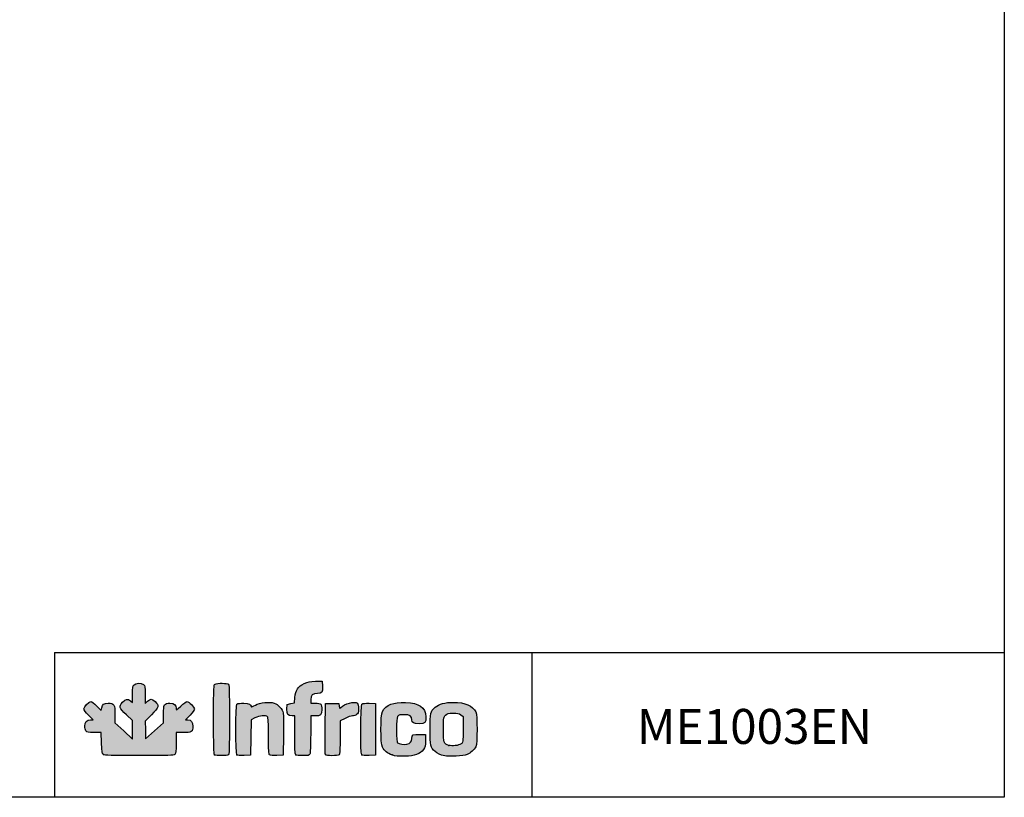
# Model space of a CAD drawing. Units: millimetres. Extents: x 0 to 4294, y -346 to 305.
# Drawn here: x 2274 to 2415, y -346 to -235 of the extents above; entities that cross this region are included whole.
import ezdxf

# ---------------------------------------------------------------- set-up
doc = ezdxf.new("R2010")
doc.units = ezdxf.units.MM
doc.layers.add('CAPA_1', color=7, linetype='Continuous')
doc.layers.add('Default', color=7, linetype='Continuous')

msp = doc.modelspace()

# ---------------------------------------------------------------- hatches: boundary and pattern name
at = {"layer": 'Default', "linetype": 'Continuous'}
h = msp.add_hatch(color=150, dxfattribs=at)
edge = h.paths.add_edge_path()
edge.add_line((2291.918, -337.855), (2291.885, -336.592))
edge.add_line((2291.885, -336.592), (2291.853, -335.329))
edge.add_line((2291.853, -335.329), (2292.767, -334.41))
edge.add_spline(control_points=[(2292.767, -334.41), (2293.839, -333.332), (2293.905, -333.091), (2293.279, -332.541)], knot_values=[0, 0, 0, 0, 1, 1, 1, 1], degree=3, periodic=0)
edge.add_spline(control_points=[(2293.279, -332.541), (2292.786, -332.108), (2292.59, -332.1), (2292.18, -332.493)], knot_values=[0, 0, 0, 0, 1, 1, 1, 1], degree=3, periodic=0)
edge.add_line((2292.18, -332.493), (2291.861, -332.799))
edge.add_line((2291.861, -332.799), (2291.861, -331.533))
edge.add_spline(control_points=[(2291.861, -331.533), (2291.861, -330.353), (2291.843, -330.254), (2291.608, -330.089)], knot_values=[0, 0, 0, 0, 1, 1, 1, 1], degree=3, periodic=0)
edge.add_spline(control_points=[(2291.608, -330.089), (2291.245, -329.835), (2290.546, -329.862), (2290.268, -330.14)], knot_values=[0, 0, 0, 0, 1, 1, 1, 1], degree=3, periodic=0)
edge.add_spline(control_points=[(2290.268, -330.14), (2290.071, -330.337), (2290.04, -330.519), (2290.04, -331.513)], knot_values=[0, 0, 0, 0, 1, 1, 1, 1], degree=3, periodic=0)
edge.add_line((2290.04, -331.513), (2290.04, -332.659))
edge.add_line((2290.04, -332.659), (2289.741, -332.423))
edge.add_spline(control_points=[(2289.741, -332.423), (2289.316, -332.09), (2289.122, -332.126), (2288.627, -332.634)], knot_values=[0, 0, 0, 0, 1, 1, 1, 1], degree=3, periodic=0)
edge.add_spline(control_points=[(2288.627, -332.634), (2288.047, -333.227), (2288.112, -333.437), (2289.186, -334.44)], knot_values=[0, 0, 0, 0, 1, 1, 1, 1], degree=3, periodic=0)
edge.add_line((2289.186, -334.44), (2290.04, -335.238))
edge.add_line((2290.04, -335.238), (2290.04, -336.57))
edge.add_line((2290.04, -336.57), (2290.04, -337.901))
edge.add_line((2290.04, -337.901), (2288.789, -336.738))
edge.add_line((2288.789, -336.738), (2287.538, -335.575))
edge.add_line((2287.538, -335.575), (2287.538, -334.419))
edge.add_spline(control_points=[(2287.538, -334.419), (2287.538, -332.935), (2287.434, -332.756), (2286.578, -332.756)], knot_values=[0, 0, 0, 0, 1, 1, 1, 1], degree=3, periodic=0)
edge.add_spline(control_points=[(2286.578, -332.756), (2285.908, -332.756), (2285.758, -332.864), (2285.645, -333.43)], knot_values=[0, 0, 0, 0, 1, 1, 1, 1], degree=3, periodic=0)
edge.add_line((2285.645, -333.43), (2285.571, -333.798))
edge.add_line((2285.571, -333.798), (2284.93, -333.164))
edge.add_spline(control_points=[(2284.93, -333.164), (2284.577, -332.814), (2284.195, -332.529), (2284.081, -332.529)], knot_values=[0, 0, 0, 0, 1, 1, 1, 1], degree=3, periodic=0)
edge.add_spline(control_points=[(2284.081, -332.529), (2283.784, -332.529), (2283.101, -333.252), (2283.101, -333.567)], knot_values=[0, 0, 0, 0, 1, 1, 1, 1], degree=3, periodic=0)
edge.add_spline(control_points=[(2283.101, -333.567), (2283.101, -333.735), (2283.335, -334.068), (2283.751, -334.488)], knot_values=[0, 0, 0, 0, 1, 1, 1, 1], degree=3, periodic=0)
edge.add_line((2283.751, -334.488), (2284.402, -335.146))
edge.add_line((2284.402, -335.146), (2284.036, -335.146))
edge.add_spline(control_points=[(2284.036, -335.146), (2283.533, -335.146), (2283.214, -335.489), (2283.214, -336.03)], knot_values=[0, 0, 0, 0, 1, 1, 1, 1], degree=3, periodic=0)
edge.add_spline(control_points=[(2283.214, -336.03), (2283.214, -336.267), (2283.294, -336.574), (2283.391, -336.713)], knot_values=[0, 0, 0, 0, 1, 1, 1, 1], degree=3, periodic=0)
edge.add_spline(control_points=[(2283.391, -336.713), (2283.552, -336.942), (2283.664, -336.966), (2284.577, -336.966)], knot_values=[0, 0, 0, 0, 1, 1, 1, 1], degree=3, periodic=0)
edge.add_line((2284.577, -336.966), (2285.585, -336.966))
edge.add_line((2285.585, -336.966), (2285.623, -338.454))
edge.add_spline(control_points=[(2285.623, -338.454), (2285.656, -339.771), (2285.686, -339.961), (2285.881, -340.104)], knot_values=[0, 0, 0, 0, 1, 1, 1, 1], degree=3, periodic=0)
edge.add_spline(control_points=[(2285.881, -340.104), (2286.064, -340.237), (2286.952, -340.265), (2290.992, -340.265)], knot_values=[0, 0, 0, 0, 1, 1, 1, 1], degree=3, periodic=0)
edge.add_spline(control_points=[(2290.992, -340.265), (2295.382, -340.265), (2295.903, -340.246), (2296.09, -340.077)], knot_values=[0, 0, 0, 0, 1, 1, 1, 1], degree=3, periodic=0)
edge.add_spline(control_points=[(2296.09, -340.077), (2296.271, -339.913), (2296.298, -339.698), (2296.298, -338.427)], knot_values=[0, 0, 0, 0, 1, 1, 1, 1], degree=3, periodic=0)
edge.add_line((2296.298, -338.427), (2296.298, -336.966))
edge.add_line((2296.298, -336.966), (2297.284, -336.966))
edge.add_spline(control_points=[(2297.284, -336.966), (2298.489, -336.966), (2298.687, -336.84), (2298.687, -336.075)], knot_values=[0, 0, 0, 0, 1, 1, 1, 1], degree=3, periodic=0)
edge.add_spline(control_points=[(2298.687, -336.075), (2298.687, -335.457), (2298.446, -335.146), (2297.969, -335.146)], knot_values=[0, 0, 0, 0, 1, 1, 1, 1], degree=3, periodic=0)
edge.add_line((2297.969, -335.146), (2297.628, -335.146))
edge.add_line((2297.628, -335.146), (2298.271, -334.471))
edge.add_spline(control_points=[(2298.271, -334.471), (2298.625, -334.101), (2298.914, -333.706), (2298.914, -333.594)], knot_values=[0, 0, 0, 0, 1, 1, 1, 1], degree=3, periodic=0)
edge.add_spline(control_points=[(2298.914, -333.594), (2298.914, -333.324), (2298.127, -332.529), (2297.859, -332.529)], knot_values=[0, 0, 0, 0, 1, 1, 1, 1], degree=3, periodic=0)
edge.add_spline(control_points=[(2297.859, -332.529), (2297.742, -332.529), (2297.343, -332.818), (2296.972, -333.172)], knot_values=[0, 0, 0, 0, 1, 1, 1, 1], degree=3, periodic=0)
edge.add_spline(control_points=[(2296.972, -333.172), (2296.308, -333.805), (2296.298, -333.81), (2296.298, -333.494)], knot_values=[0, 0, 0, 0, 1, 1, 1, 1], degree=3, periodic=0)
edge.add_spline(control_points=[(2296.298, -333.494), (2296.298, -332.999), (2296.005, -332.756), (2295.407, -332.756)], knot_values=[0, 0, 0, 0, 1, 1, 1, 1], degree=3, periodic=0)
edge.add_spline(control_points=[(2295.407, -332.756), (2294.572, -332.756), (2294.477, -332.918), (2294.477, -334.343)], knot_values=[0, 0, 0, 0, 1, 1, 1, 1], degree=3, periodic=0)
edge.add_line((2294.477, -334.343), (2294.477, -335.552))
edge.add_line((2294.477, -335.552), (2293.197, -336.704))
edge.add_line((2293.197, -336.704), (2291.918, -337.855))
h = msp.add_hatch(color=150, dxfattribs=at)
edge = h.paths.add_edge_path()
edge.add_spline(control_points=[(2303.783, -340.129), (2303.98, -339.932), (2303.98, -330.245), (2303.783, -330.049)], knot_values=[0, 0, 0, 0, 1, 1, 1, 1], degree=3, periodic=0)
edge.add_spline(control_points=[(2303.783, -330.049), (2303.615, -329.88), (2302.171, -329.866), (2301.865, -330.03)], knot_values=[0, 0, 0, 0, 1, 1, 1, 1], degree=3, periodic=0)
edge.add_spline(control_points=[(2301.865, -330.03), (2301.652, -330.144), (2301.645, -330.32), (2301.645, -335.07)], knot_values=[0, 0, 0, 0, 1, 1, 1, 1], degree=3, periodic=0)
edge.add_spline(control_points=[(2301.645, -335.07), (2301.645, -338.746), (2301.679, -340.027), (2301.781, -340.129)], knot_values=[0, 0, 0, 0, 1, 1, 1, 1], degree=3, periodic=0)
edge.add_spline(control_points=[(2301.781, -340.129), (2301.964, -340.311), (2303.601, -340.311), (2303.783, -340.129)], knot_values=[0, 0, 0, 0, 1, 1, 1, 1], degree=3, periodic=0)
h = msp.add_hatch(color=150, dxfattribs=at)
edge = h.paths.add_edge_path()
edge.add_line((2313.277, -331.944), (2313.221, -332.724))
edge.add_line((2313.221, -332.724), (2312.694, -332.825))
edge.add_line((2312.694, -332.825), (2312.168, -332.927))
edge.add_line((2312.168, -332.927), (2312.133, -333.606))
edge.add_spline(control_points=[(2312.133, -333.606), (2312.093, -334.385), (2312.239, -334.577), (2312.872, -334.577)], knot_values=[0, 0, 0, 0, 1, 1, 1, 1], degree=3, periodic=0)
edge.add_line((2312.872, -334.577), (2313.249, -334.577))
edge.add_line((2313.249, -334.577), (2313.249, -337.284))
edge.add_spline(control_points=[(2313.249, -337.284), (2313.249, -339.239), (2313.287, -340.03), (2313.385, -340.129)], knot_values=[0, 0, 0, 0, 1, 1, 1, 1], degree=3, periodic=0)
edge.add_spline(control_points=[(2313.385, -340.129), (2313.468, -340.211), (2313.87, -340.265), (2314.405, -340.265)], knot_values=[0, 0, 0, 0, 1, 1, 1, 1], degree=3, periodic=0)
edge.add_spline(control_points=[(2314.405, -340.265), (2315.162, -340.265), (2315.306, -340.234), (2315.407, -340.045)], knot_values=[0, 0, 0, 0, 1, 1, 1, 1], degree=3, periodic=0)
edge.add_spline(control_points=[(2315.407, -340.045), (2315.478, -339.912), (2315.524, -338.792), (2315.524, -337.201)], knot_values=[0, 0, 0, 0, 1, 1, 1, 1], degree=3, periodic=0)
edge.add_line((2315.524, -337.201), (2315.524, -334.577))
edge.add_line((2315.524, -334.577), (2316.101, -334.577))
edge.add_spline(control_points=[(2316.101, -334.577), (2316.986, -334.577), (2317.117, -334.462), (2317.117, -333.685)], knot_values=[0, 0, 0, 0, 1, 1, 1, 1], degree=3, periodic=0)
edge.add_spline(control_points=[(2317.117, -333.685), (2317.117, -333.325), (2317.056, -332.968), (2316.981, -332.893)], knot_values=[0, 0, 0, 0, 1, 1, 1, 1], degree=3, periodic=0)
edge.add_spline(control_points=[(2316.981, -332.893), (2316.905, -332.818), (2316.547, -332.756), (2316.184, -332.756)], knot_values=[0, 0, 0, 0, 1, 1, 1, 1], degree=3, periodic=0)
edge.add_line((2316.184, -332.756), (2315.524, -332.756))
edge.add_line((2315.524, -332.756), (2315.524, -332.251))
edge.add_spline(control_points=[(2315.524, -332.251), (2315.524, -331.634), (2315.801, -331.391), (2316.503, -331.391)], knot_values=[0, 0, 0, 0, 1, 1, 1, 1], degree=3, periodic=0)
edge.add_spline(control_points=[(2316.503, -331.391), (2317.135, -331.391), (2317.249, -331.222), (2317.208, -330.349)], knot_values=[0, 0, 0, 0, 1, 1, 1, 1], degree=3, periodic=0)
edge.add_line((2317.208, -330.349), (2317.174, -329.628))
edge.add_line((2317.174, -329.628), (2316.205, -329.63))
edge.add_spline(control_points=[(2316.205, -329.63), (2315.375, -329.631), (2315.143, -329.678), (2314.578, -329.954)], knot_values=[0, 0, 0, 0, 1, 1, 1, 1], degree=3, periodic=0)
edge.add_spline(control_points=[(2314.578, -329.954), (2313.686, -330.39), (2313.351, -330.902), (2313.277, -331.944)], knot_values=[0, 0, 0, 0, 1, 1, 1, 1], degree=3, periodic=0)
h = msp.add_hatch(color=150, dxfattribs=at)
edge = h.paths.add_edge_path()
edge.add_spline(control_points=[(2307.559, -334.862), (2308.171, -334.552), (2309.118, -334.474), (2309.358, -334.713)], knot_values=[0, 0, 0, 0, 1, 1, 1, 1], degree=3, periodic=0)
edge.add_spline(control_points=[(2309.358, -334.713), (2309.456, -334.811), (2309.495, -335.575), (2309.495, -337.43)], knot_values=[0, 0, 0, 0, 1, 1, 1, 1], degree=3, periodic=0)
edge.add_spline(control_points=[(2309.495, -337.43), (2309.495, -339.507), (2309.526, -340.035), (2309.654, -340.142)], knot_values=[0, 0, 0, 0, 1, 1, 1, 1], degree=3, periodic=0)
edge.add_spline(control_points=[(2309.654, -340.142), (2309.755, -340.226), (2310.147, -340.263), (2310.707, -340.242)], knot_values=[0, 0, 0, 0, 1, 1, 1, 1], degree=3, periodic=0)
edge.add_line((2310.707, -340.242), (2311.599, -340.208))
edge.add_line((2311.599, -340.208), (2311.632, -337.364))
edge.add_spline(control_points=[(2311.632, -337.364), (2311.651, -335.8), (2311.635, -334.35), (2311.598, -334.143)], knot_values=[0, 0, 0, 0, 1, 1, 1, 1], degree=3, periodic=0)
edge.add_spline(control_points=[(2311.598, -334.143), (2311.509, -333.652), (2310.839, -332.919), (2310.325, -332.749)], knot_values=[0, 0, 0, 0, 1, 1, 1, 1], degree=3, periodic=0)
edge.add_spline(control_points=[(2310.325, -332.749), (2309.644, -332.524), (2308.26, -332.664), (2307.618, -333.023)], knot_values=[0, 0, 0, 0, 1, 1, 1, 1], degree=3, periodic=0)
edge.add_spline(control_points=[(2307.618, -333.023), (2307.317, -333.191), (2307.066, -333.315), (2307.06, -333.298)], knot_values=[0, 0, 0, 0, 1, 1, 1, 1], degree=3, periodic=0)
edge.add_spline(control_points=[(2307.06, -333.298), (2306.903, -332.875), (2306.771, -332.812), (2305.974, -332.78)], knot_values=[0, 0, 0, 0, 1, 1, 1, 1], degree=3, periodic=0)
edge.add_spline(control_points=[(2305.974, -332.78), (2305.465, -332.759), (2305.089, -332.797), (2304.99, -332.879)], knot_values=[0, 0, 0, 0, 1, 1, 1, 1], degree=3, periodic=0)
edge.add_spline(control_points=[(2304.99, -332.879), (2304.77, -333.062), (2304.752, -339.913), (2304.971, -340.133)], knot_values=[0, 0, 0, 0, 1, 1, 1, 1], degree=3, periodic=0)
edge.add_spline(control_points=[(2304.971, -340.133), (2305.065, -340.227), (2305.412, -340.263), (2306.023, -340.241)], knot_values=[0, 0, 0, 0, 1, 1, 1, 1], degree=3, periodic=0)
edge.add_line((2306.023, -340.241), (2306.935, -340.208))
edge.add_line((2306.935, -340.208), (2306.965, -337.678))
edge.add_line((2306.965, -337.678), (2306.996, -335.147))
edge.add_line((2306.996, -335.147), (2307.559, -334.862))
h = msp.add_hatch(color=150, dxfattribs=at)
edge = h.paths.add_edge_path()
edge.add_spline(control_points=[(2319.847, -333.382), (2319.688, -333.577), (2319.673, -333.565), (2319.62, -333.202)], knot_values=[0, 0, 0, 0, 1, 1, 1, 1], degree=3, periodic=0)
edge.add_line((2319.62, -333.202), (2319.563, -332.813))
edge.add_line((2319.563, -332.813), (2318.596, -332.813))
edge.add_line((2318.596, -332.813), (2317.629, -332.813))
edge.add_line((2317.629, -332.813), (2317.599, -336.396))
edge.add_spline(control_points=[(2317.599, -336.396), (2317.582, -338.366), (2317.594, -340.043), (2317.624, -340.122)], knot_values=[0, 0, 0, 0, 1, 1, 1, 1], degree=3, periodic=0)
edge.add_spline(control_points=[(2317.624, -340.122), (2317.697, -340.314), (2319.406, -340.319), (2319.597, -340.129)], knot_values=[0, 0, 0, 0, 1, 1, 1, 1], degree=3, periodic=0)
edge.add_spline(control_points=[(2319.597, -340.129), (2319.695, -340.031), (2319.734, -339.316), (2319.734, -337.635)], knot_values=[0, 0, 0, 0, 1, 1, 1, 1], degree=3, periodic=0)
edge.add_line((2319.734, -337.635), (2319.734, -335.277))
edge.add_line((2319.734, -335.277), (2320.434, -334.927))
edge.add_spline(control_points=[(2320.434, -334.927), (2320.82, -334.734), (2321.295, -334.577), (2321.49, -334.577)], knot_values=[0, 0, 0, 0, 1, 1, 1, 1], degree=3, periodic=0)
edge.add_spline(control_points=[(2321.49, -334.577), (2321.685, -334.577), (2321.958, -334.497), (2322.097, -334.4)], knot_values=[0, 0, 0, 0, 1, 1, 1, 1], degree=3, periodic=0)
edge.add_spline(control_points=[(2322.097, -334.4), (2322.309, -334.252), (2322.35, -334.115), (2322.35, -333.569)], knot_values=[0, 0, 0, 0, 1, 1, 1, 1], degree=3, periodic=0)
edge.add_spline(control_points=[(2322.35, -333.569), (2322.35, -333.21), (2322.289, -332.854), (2322.214, -332.779)], knot_values=[0, 0, 0, 0, 1, 1, 1, 1], degree=3, periodic=0)
edge.add_spline(control_points=[(2322.214, -332.779), (2321.872, -332.437), (2320.295, -332.839), (2319.847, -333.382)], knot_values=[0, 0, 0, 0, 1, 1, 1, 1], degree=3, periodic=0)
h = msp.add_hatch(color=150, dxfattribs=at)
edge = h.paths.add_edge_path()
edge.add_spline(control_points=[(2322.851, -332.879), (2322.631, -333.062), (2322.613, -339.914), (2322.832, -340.133)], knot_values=[0, 0, 0, 0, 1, 1, 1, 1], degree=3, periodic=0)
edge.add_spline(control_points=[(2322.832, -340.133), (2322.927, -340.227), (2323.273, -340.263), (2323.885, -340.241)], knot_values=[0, 0, 0, 0, 1, 1, 1, 1], degree=3, periodic=0)
edge.add_line((2323.885, -340.241), (2324.796, -340.208))
edge.add_line((2324.796, -340.208), (2324.796, -336.511))
edge.add_line((2324.796, -336.511), (2324.796, -332.813))
edge.add_line((2324.796, -332.813), (2323.904, -332.78))
edge.add_spline(control_points=[(2323.904, -332.78), (2323.344, -332.759), (2322.952, -332.796), (2322.851, -332.879)], knot_values=[0, 0, 0, 0, 1, 1, 1, 1], degree=3, periodic=0)
h = msp.add_hatch(color=150, dxfattribs=at)
edge = h.paths.add_edge_path()
edge.add_spline(control_points=[(2328.919, -334.406), (2329.733, -334.406), (2329.973, -334.578), (2329.973, -335.163)], knot_values=[0, 0, 0, 0, 1, 1, 1, 1], degree=3, periodic=0)
edge.add_spline(control_points=[(2329.973, -335.163), (2329.973, -335.571), (2330.247, -335.714), (2331.024, -335.714)], knot_values=[0, 0, 0, 0, 1, 1, 1, 1], degree=3, periodic=0)
edge.add_spline(control_points=[(2331.024, -335.714), (2331.917, -335.714), (2332.062, -335.566), (2332.001, -334.721)], knot_values=[0, 0, 0, 0, 1, 1, 1, 1], degree=3, periodic=0)
edge.add_spline(control_points=[(2332.001, -334.721), (2331.901, -333.343), (2331.056, -332.743), (2329.106, -332.664)], knot_values=[0, 0, 0, 0, 1, 1, 1, 1], degree=3, periodic=0)
edge.add_spline(control_points=[(2329.106, -332.664), (2327.332, -332.593), (2326.308, -332.985), (2325.788, -333.936)], knot_values=[0, 0, 0, 0, 1, 1, 1, 1], degree=3, periodic=0)
edge.add_spline(control_points=[(2325.788, -333.936), (2325.503, -334.456), (2325.498, -338.557), (2325.781, -339.07)], knot_values=[0, 0, 0, 0, 1, 1, 1, 1], degree=3, periodic=0)
edge.add_spline(control_points=[(2325.781, -339.07), (2326.071, -339.596), (2326.495, -339.936), (2327.153, -340.17)], knot_values=[0, 0, 0, 0, 1, 1, 1, 1], degree=3, periodic=0)
edge.add_spline(control_points=[(2327.153, -340.17), (2327.632, -340.34), (2328.01, -340.377), (2329.006, -340.351)], knot_values=[0, 0, 0, 0, 1, 1, 1, 1], degree=3, periodic=0)
edge.add_spline(control_points=[(2329.006, -340.351), (2330.459, -340.313), (2331.13, -340.067), (2331.654, -339.381)], knot_values=[0, 0, 0, 0, 1, 1, 1, 1], degree=3, periodic=0)
edge.add_spline(control_points=[(2331.654, -339.381), (2331.928, -339.022), (2331.964, -338.876), (2331.964, -338.113)], knot_values=[0, 0, 0, 0, 1, 1, 1, 1], degree=3, periodic=0)
edge.add_line((2331.964, -338.113), (2331.964, -337.25))
edge.add_line((2331.964, -337.25), (2331.128, -337.217))
edge.add_spline(control_points=[(2331.128, -337.217), (2330.167, -337.178), (2329.973, -337.28), (2329.973, -337.825)], knot_values=[0, 0, 0, 0, 1, 1, 1, 1], degree=3, periodic=0)
edge.add_spline(control_points=[(2329.973, -337.825), (2329.973, -338.271), (2329.763, -338.512), (2329.282, -338.617)], knot_values=[0, 0, 0, 0, 1, 1, 1, 1], degree=3, periodic=0)
edge.add_spline(control_points=[(2329.282, -338.617), (2328.886, -338.704), (2328.168, -338.598), (2327.953, -338.421)], knot_values=[0, 0, 0, 0, 1, 1, 1, 1], degree=3, periodic=0)
edge.add_spline(control_points=[(2327.953, -338.421), (2327.851, -338.336), (2327.811, -337.806), (2327.811, -336.511)], knot_values=[0, 0, 0, 0, 1, 1, 1, 1], degree=3, periodic=0)
edge.add_spline(control_points=[(2327.811, -336.511), (2327.811, -334.395), (2327.805, -334.406), (2328.919, -334.406)], knot_values=[0, 0, 0, 0, 1, 1, 1, 1], degree=3, periodic=0)
h = msp.add_hatch(color=150, dxfattribs=at)
edge = h.paths.add_edge_path()
edge.add_spline(control_points=[(2335.946, -332.643), (2334.695, -332.643), (2333.872, -332.864), (2333.321, -333.347)], knot_values=[0, 0, 0, 0, 1, 1, 1, 1], degree=3, periodic=0)
edge.add_spline(control_points=[(2333.321, -333.347), (2332.622, -333.961), (2332.589, -334.103), (2332.589, -336.511)], knot_values=[0, 0, 0, 0, 1, 1, 1, 1], degree=3, periodic=0)
edge.add_spline(control_points=[(2332.589, -336.511), (2332.589, -338.914), (2332.623, -339.061), (2333.313, -339.667)], knot_values=[0, 0, 0, 0, 1, 1, 1, 1], degree=3, periodic=0)
edge.add_spline(control_points=[(2333.313, -339.667), (2333.668, -339.978), (2333.995, -340.13), (2334.694, -340.308)], knot_values=[0, 0, 0, 0, 1, 1, 1, 1], degree=3, periodic=0)
edge.add_spline(control_points=[(2334.694, -340.308), (2335.214, -340.44), (2337.428, -340.3), (2337.88, -340.107)], knot_values=[0, 0, 0, 0, 1, 1, 1, 1], degree=3, periodic=0)
edge.add_spline(control_points=[(2337.88, -340.107), (2338.403, -339.882), (2338.909, -339.435), (2339.141, -338.991)], knot_values=[0, 0, 0, 0, 1, 1, 1, 1], degree=3, periodic=0)
edge.add_spline(control_points=[(2339.141, -338.991), (2339.375, -338.543), (2339.371, -334.473), (2339.137, -334.019)], knot_values=[0, 0, 0, 0, 1, 1, 1, 1], degree=3, periodic=0)
edge.add_spline(control_points=[(2339.137, -334.019), (2338.661, -333.099), (2337.602, -332.643), (2335.946, -332.643)], knot_values=[0, 0, 0, 0, 1, 1, 1, 1], degree=3, periodic=0)
edge = h.paths.add_edge_path()
edge.add_spline(control_points=[(2334.817, -334.455), (2334.526, -334.728), (2334.523, -334.744), (2334.523, -336.513)], knot_values=[0, 0, 0, 0, 1, 1, 1, 1], degree=3, periodic=0)
edge.add_spline(control_points=[(2334.523, -336.513), (2334.523, -338.472), (2334.552, -338.557), (2335.279, -338.789)], knot_values=[0, 0, 0, 0, 1, 1, 1, 1], degree=3, periodic=0)
edge.add_spline(control_points=[(2335.279, -338.789), (2335.75, -338.939), (2336.693, -338.825), (2337.025, -338.577)], knot_values=[0, 0, 0, 0, 1, 1, 1, 1], degree=3, periodic=0)
edge.add_spline(control_points=[(2337.025, -338.577), (2337.31, -338.364), (2337.311, -338.357), (2337.311, -336.511)], knot_values=[0, 0, 0, 0, 1, 1, 1, 1], degree=3, periodic=0)
edge.add_line((2337.311, -336.511), (2337.311, -334.658))
edge.add_line((2337.311, -334.658), (2336.989, -334.418))
edge.add_spline(control_points=[(2336.989, -334.418), (2336.735, -334.229), (2336.504, -334.179), (2335.889, -334.179)], knot_values=[0, 0, 0, 0, 1, 1, 1, 1], degree=3, periodic=0)
edge.add_spline(control_points=[(2335.889, -334.179), (2335.221, -334.179), (2335.068, -334.219), (2334.817, -334.455)], knot_values=[0, 0, 0, 0, 1, 1, 1, 1], degree=3, periodic=0)

# ---------------------------------------------------------------- linework, layer by layer
for p, q in [((2278.906, -325.512), (2414.702, -325.512)), ((2278.906, -325.512), (2278.906, -346.221)), ((2347.148, -325.605), (2347.148, -346.166))]:
    msp.add_line(p, q)
msp.add_lwpolyline([(2034.702, -69.221), (2414.702, -69.221), (2414.702, -346.221), (2034.702, -346.221)], close=True)
at = {"layer": 'CAPA_1', "color": 150, "linetype": 'Continuous'}
for p, q in [((2316.205, -329.63), (2317.174, -329.628)), ((2317.174, -329.628), (2317.208, -330.349)), ((2290.04, -332.659), (2290.04, -331.513)), ((2291.861, -331.533), (2291.861, -332.799)), ((2313.221, -332.724), (2313.277, -331.944)), ((2284.93, -333.164), (2285.571, -333.798)), ((2285.571, -333.798), (2285.645, -333.43)), ((2289.741, -332.423), (2290.04, -332.659)), ((2291.861, -332.799), (2292.18, -332.493)), ((2312.133, -333.606), (2312.168, -332.927)), ((2312.168, -332.927), (2312.694, -332.825)), ((2312.694, -332.825), (2313.221, -332.724)), ((2315.524, -332.251), (2315.524, -332.756)), ((2315.524, -332.756), (2316.184, -332.756)), ((2317.599, -336.396), (2317.629, -332.813)), ((2317.629, -332.813), (2318.596, -332.813)), ((2318.596, -332.813), (2319.563, -332.813)), ((2319.563, -332.813), (2319.62, -333.202)), ((2323.904, -332.78), (2324.796, -332.813)), ((2324.796, -332.813), (2324.796, -336.511)), ((2284.402, -335.146), (2283.751, -334.488)), ((2287.538, -334.419), (2287.538, -335.575)), ((2290.04, -335.238), (2289.186, -334.44)), ((2292.767, -334.41), (2291.853, -335.329)), ((2294.477, -335.552), (2294.477, -334.343)), ((2298.271, -334.471), (2297.628, -335.146)), ((2307.559, -334.862), (2306.996, -335.147)), ((2313.249, -334.577), (2312.872, -334.577)), ((2313.249, -337.284), (2313.249, -334.577)), ((2315.524, -334.577), (2315.524, -337.201)), ((2316.101, -334.577), (2315.524, -334.577)), ((2320.434, -334.927), (2319.734, -335.277)), ((2336.989, -334.418), (2337.311, -334.658)), ((2337.311, -334.658), (2337.311, -336.511)), ((2284.036, -335.146), (2284.402, -335.146)), ((2287.538, -335.575), (2288.789, -336.738)), ((2290.04, -336.57), (2290.04, -335.238)), ((2291.853, -335.329), (2291.885, -336.592)), ((2293.197, -336.704), (2294.477, -335.552)), ((2297.628, -335.146), (2297.969, -335.146)), ((2306.996, -335.147), (2306.965, -337.678)), ((2319.734, -335.277), (2319.734, -337.635)), ((2285.585, -336.966), (2284.577, -336.966)), ((2285.623, -338.454), (2285.585, -336.966)), ((2288.789, -336.738), (2290.04, -337.901)), ((2290.04, -337.901), (2290.04, -336.57)), ((2291.885, -336.592), (2291.918, -337.855)), ((2291.918, -337.855), (2293.197, -336.704)), ((2297.284, -336.966), (2296.298, -336.966)), ((2296.298, -336.966), (2296.298, -338.427)), ((2306.965, -337.678), (2306.935, -340.208)), ((2311.632, -337.364), (2311.599, -340.208)), ((2324.796, -336.511), (2324.796, -340.208)), ((2331.128, -337.217), (2331.964, -337.25)), ((2331.964, -337.25), (2331.964, -338.113)), ((2306.935, -340.208), (2306.023, -340.241)), ((2311.599, -340.208), (2310.707, -340.242)), ((2324.796, -340.208), (2323.885, -340.241)), ((2334.694, -340.308), (2334.694, -340.308))]:
    msp.add_line(p, q, dxfattribs=at)
for points in [[(2290.04, -331.513), (2290.04, -330.519), (2290.071, -330.337), (2290.268, -330.14)], [(2290.268, -330.14), (2290.546, -329.862), (2291.245, -329.835), (2291.608, -330.089)], [(2291.608, -330.089), (2291.843, -330.254), (2291.861, -330.353), (2291.861, -331.533)], [(2301.645, -335.07), (2301.645, -330.32), (2301.652, -330.144), (2301.865, -330.03)], [(2301.865, -330.03), (2302.171, -329.866), (2303.615, -329.88), (2303.783, -330.049)], [(2303.783, -330.049), (2303.98, -330.245), (2303.98, -339.932), (2303.783, -340.129)], [(2313.277, -331.944), (2313.351, -330.902), (2313.686, -330.39), (2314.578, -329.954)], [(2314.578, -329.954), (2315.143, -329.678), (2315.375, -329.631), (2316.205, -329.63)], [(2317.208, -330.349), (2317.249, -331.222), (2317.135, -331.391), (2316.503, -331.391)], [(2288.627, -332.634), (2289.122, -332.126), (2289.316, -332.09), (2289.741, -332.423)], [(2292.18, -332.493), (2292.59, -332.1), (2292.786, -332.108), (2293.279, -332.541)], [(2316.503, -331.391), (2315.801, -331.391), (2315.524, -331.634), (2315.524, -332.251)], [(2283.101, -333.567), (2283.101, -333.252), (2283.784, -332.529), (2284.081, -332.529)], [(2283.751, -334.488), (2283.335, -334.068), (2283.101, -333.735), (2283.101, -333.567)], [(2284.081, -332.529), (2284.195, -332.529), (2284.577, -332.814), (2284.93, -333.164)], [(2285.645, -333.43), (2285.758, -332.864), (2285.908, -332.756), (2286.578, -332.756)], [(2286.578, -332.756), (2287.434, -332.756), (2287.538, -332.935), (2287.538, -334.419)], [(2289.186, -334.44), (2288.112, -333.437), (2288.047, -333.227), (2288.627, -332.634)], [(2293.279, -332.541), (2293.905, -333.091), (2293.839, -333.332), (2292.767, -334.41)], [(2294.477, -334.343), (2294.477, -332.918), (2294.572, -332.756), (2295.407, -332.756)], [(2295.407, -332.756), (2296.005, -332.756), (2296.298, -332.999), (2296.298, -333.494)], [(2296.298, -333.494), (2296.298, -333.81), (2296.308, -333.805), (2296.972, -333.172)], [(2296.972, -333.172), (2297.343, -332.818), (2297.742, -332.529), (2297.859, -332.529)], [(2297.859, -332.529), (2298.127, -332.529), (2298.914, -333.324), (2298.914, -333.594)], [(2298.914, -333.594), (2298.914, -333.706), (2298.625, -334.101), (2298.271, -334.471)], [(2304.971, -340.133), (2304.752, -339.913), (2304.77, -333.062), (2304.99, -332.879)], [(2304.99, -332.879), (2305.089, -332.797), (2305.465, -332.759), (2305.974, -332.78)], [(2305.974, -332.78), (2306.771, -332.812), (2306.903, -332.875), (2307.06, -333.298)], [(2307.06, -333.298), (2307.066, -333.315), (2307.317, -333.191), (2307.618, -333.023)], [(2307.618, -333.023), (2308.26, -332.664), (2309.644, -332.524), (2310.325, -332.749)], [(2310.325, -332.749), (2310.839, -332.919), (2311.509, -333.652), (2311.598, -334.143)], [(2312.872, -334.577), (2312.239, -334.577), (2312.093, -334.385), (2312.133, -333.606)], [(2316.184, -332.756), (2316.547, -332.756), (2316.905, -332.818), (2316.981, -332.893)], [(2316.981, -332.893), (2317.056, -332.968), (2317.117, -333.325), (2317.117, -333.685)], [(2319.62, -333.202), (2319.673, -333.565), (2319.688, -333.577), (2319.847, -333.382)], [(2319.847, -333.382), (2320.295, -332.839), (2321.872, -332.437), (2322.214, -332.779)], [(2322.35, -333.569), (2322.35, -334.115), (2322.309, -334.252), (2322.097, -334.4)], [(2322.214, -332.779), (2322.289, -332.854), (2322.35, -333.21), (2322.35, -333.569)], [(2322.832, -340.133), (2322.613, -339.914), (2322.631, -333.062), (2322.851, -332.879)], [(2322.851, -332.879), (2322.952, -332.796), (2323.344, -332.759), (2323.904, -332.78)], [(2325.788, -333.936), (2326.308, -332.985), (2327.332, -332.593), (2329.106, -332.664)], [(2329.106, -332.664), (2331.056, -332.743), (2331.901, -333.343), (2332.001, -334.721)], [(2332.589, -336.511), (2332.589, -334.103), (2332.622, -333.961), (2333.321, -333.347)], [(2333.321, -333.347), (2333.872, -332.864), (2334.695, -332.643), (2335.946, -332.643)], [(2335.946, -332.643), (2337.602, -332.643), (2338.661, -333.099), (2339.137, -334.019)], [(2309.358, -334.713), (2309.118, -334.474), (2308.171, -334.552), (2307.559, -334.862)], [(2309.495, -337.43), (2309.495, -335.575), (2309.456, -334.811), (2309.358, -334.713)], [(2311.598, -334.143), (2311.635, -334.35), (2311.651, -335.8), (2311.632, -337.364)], [(2317.117, -333.685), (2317.117, -334.462), (2316.986, -334.577), (2316.101, -334.577)], [(2321.49, -334.577), (2321.295, -334.577), (2320.82, -334.734), (2320.434, -334.927)], [(2322.097, -334.4), (2321.958, -334.497), (2321.685, -334.577), (2321.49, -334.577)], [(2325.781, -339.07), (2325.498, -338.557), (2325.503, -334.456), (2325.788, -333.936)], [(2328.919, -334.406), (2327.805, -334.406), (2327.811, -334.395), (2327.811, -336.511)], [(2329.973, -335.163), (2329.973, -334.578), (2329.733, -334.406), (2328.919, -334.406)], [(2332.001, -334.721), (2332.062, -335.566), (2331.917, -335.714), (2331.024, -335.714)], [(2334.523, -336.513), (2334.523, -334.744), (2334.526, -334.728), (2334.817, -334.455)], [(2334.817, -334.455), (2335.068, -334.219), (2335.221, -334.179), (2335.889, -334.179)], [(2335.889, -334.179), (2336.504, -334.179), (2336.735, -334.229), (2336.989, -334.418)], [(2339.137, -334.019), (2339.371, -334.473), (2339.375, -338.543), (2339.141, -338.991)], [(2283.214, -336.03), (2283.214, -335.489), (2283.533, -335.146), (2284.036, -335.146)], [(2283.391, -336.713), (2283.294, -336.574), (2283.214, -336.267), (2283.214, -336.03)], [(2298.687, -336.075), (2298.687, -336.84), (2298.489, -336.966), (2297.284, -336.966)], [(2297.969, -335.146), (2298.446, -335.146), (2298.687, -335.457), (2298.687, -336.075)], [(2301.781, -340.129), (2301.679, -340.027), (2301.645, -338.746), (2301.645, -335.07)], [(2317.624, -340.122), (2317.594, -340.043), (2317.582, -338.366), (2317.599, -336.396)], [(2331.024, -335.714), (2330.247, -335.714), (2329.973, -335.571), (2329.973, -335.163)], [(2284.577, -336.966), (2283.664, -336.966), (2283.552, -336.942), (2283.391, -336.713)], [(2309.654, -340.142), (2309.526, -340.035), (2309.495, -339.507), (2309.495, -337.43)], [(2313.385, -340.129), (2313.287, -340.03), (2313.249, -339.239), (2313.249, -337.284)], [(2315.524, -337.201), (2315.524, -338.792), (2315.478, -339.912), (2315.407, -340.045)], [(2319.734, -337.635), (2319.734, -339.316), (2319.695, -340.031), (2319.597, -340.129)], [(2327.811, -336.511), (2327.811, -337.806), (2327.851, -338.336), (2327.953, -338.421)], [(2329.282, -338.617), (2329.763, -338.512), (2329.973, -338.271), (2329.973, -337.825)], [(2329.973, -337.825), (2329.973, -337.28), (2330.167, -337.178), (2331.128, -337.217)], [(2333.313, -339.667), (2332.623, -339.061), (2332.589, -338.914), (2332.589, -336.511)], [(2335.279, -338.789), (2334.552, -338.557), (2334.523, -338.472), (2334.523, -336.513)], [(2337.311, -336.511), (2337.311, -338.357), (2337.31, -338.364), (2337.025, -338.577)], [(2285.881, -340.104), (2285.686, -339.961), (2285.656, -339.771), (2285.623, -338.454)], [(2296.298, -338.427), (2296.298, -339.698), (2296.271, -339.913), (2296.09, -340.077)], [(2327.153, -340.17), (2326.495, -339.936), (2326.071, -339.596), (2325.781, -339.07)], [(2327.953, -338.421), (2328.168, -338.598), (2328.886, -338.704), (2329.282, -338.617)], [(2331.964, -338.113), (2331.964, -338.876), (2331.928, -339.022), (2331.654, -339.381)], [(2337.025, -338.577), (2336.693, -338.825), (2335.75, -338.939), (2335.279, -338.789)], [(2339.141, -338.991), (2338.909, -339.435), (2338.403, -339.882), (2337.88, -340.107)], [(2290.992, -340.265), (2286.952, -340.265), (2286.064, -340.237), (2285.881, -340.104)], [(2296.09, -340.077), (2295.903, -340.246), (2295.382, -340.265), (2290.992, -340.265)], [(2303.783, -340.129), (2303.601, -340.311), (2301.964, -340.311), (2301.781, -340.129)], [(2306.023, -340.241), (2305.412, -340.263), (2305.065, -340.227), (2304.971, -340.133)], [(2310.707, -340.242), (2310.147, -340.263), (2309.755, -340.226), (2309.654, -340.142)], [(2314.405, -340.265), (2313.87, -340.265), (2313.468, -340.211), (2313.385, -340.129)], [(2315.407, -340.045), (2315.306, -340.234), (2315.162, -340.265), (2314.405, -340.265)], [(2319.597, -340.129), (2319.406, -340.319), (2317.697, -340.314), (2317.624, -340.122)], [(2323.885, -340.241), (2323.273, -340.263), (2322.927, -340.227), (2322.832, -340.133)], [(2329.006, -340.351), (2328.01, -340.377), (2327.632, -340.34), (2327.153, -340.17)], [(2331.654, -339.381), (2331.13, -340.067), (2330.459, -340.313), (2329.006, -340.351)], [(2334.694, -340.308), (2333.995, -340.13), (2333.668, -339.978), (2333.313, -339.667)], [(2337.88, -340.107), (2337.428, -340.3), (2335.214, -340.44), (2334.694, -340.308)]]:
    msp.add_open_spline(points, degree=3, dxfattribs=at)
for p in [(2335.279, -338.789), (2285.881, -340.104), (2301.781, -340.129), (2304.971, -340.133), (2313.385, -340.129), (2317.624, -340.122), (2322.832, -340.133), (2327.153, -340.17)]:
    msp.add_point(p, dxfattribs=at)

# ---------------------------------------------------------------- texts
at = {"layer": 'Default', "insert": (2362.156, -336.083), "char_height": 5, "width": 19.32814, "attachment_point": 4}
msp.add_mtext('{\\fSolid Edge ISO|b0|i0|c0|p34;\\C7;ME1003EN}', dxfattribs=at)

doc.saveas('drawing.dxf')
